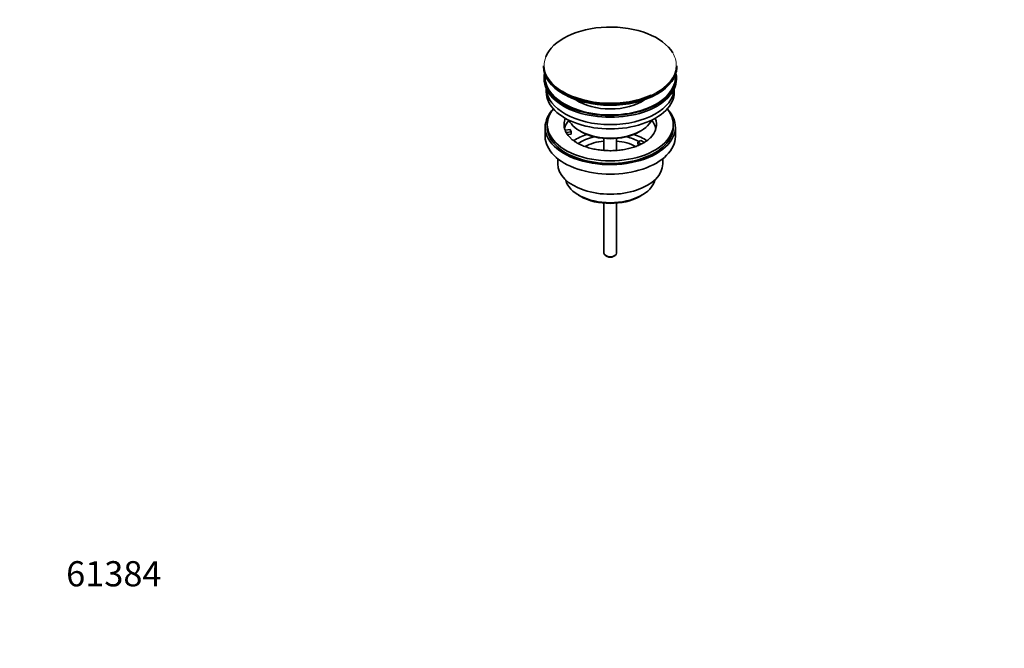
# Model space of a CAD drawing. Units: millimetres. Extents: x 0 to 1487, y 0 to 2010.
# Drawn here: x 0 to 469, y 0 to 299 of the extents above; entities that cross this region are included whole.
import ezdxf
from ezdxf import colors
from ezdxf.entities.mleader import LeaderData, LeaderLine
from ezdxf.math import Vec2, Vec3

# ---------------------------------------------------------------- set-up
doc = ezdxf.new("R2010")
doc.units = ezdxf.units.MM
doc.layers.add('DV7_Défaut', color=7, linetype='Continuous')
doc.layers.add('Défaut', color=7, linetype='Continuous')

# ---------------------------------------------------------------- blocks, each defined once
blk = doc.blocks.new('_DOT')
at = {"color": 0}
blk.add_line((0, 0), (-1, 0), dxfattribs=at)
at = {"color": 0, "const_width": 0.333}
blk.add_lwpolyline([(-0.1665, 0, 1), (0.1665, 0, 1)], format="xyb", close=True, dxfattribs=at)
blk = doc.blocks.new('SE6')
at = {"layer": 'DV7_Défaut', "color": 7, "linetype": 'Continuous', "lineweight": 35}
for p, q in [((249.52, 277.36), (249.52, 277.05)), ((313.02, 277.05), (313.02, 277.36)), ((249.77, 271.91), (249.77, 271.09)), ((312.77, 271.09), (312.77, 271.91)), ((250.77, 266.55), (250.77, 264.97)), ((311.77, 264.97), (311.77, 266.55)), ((251.27, 249.46), (251.27, 248.23)), ((311.27, 248.23), (311.27, 249.46)), ((250.27, 248.23), (250.27, 243.74)), ((259.79, 246.73), (262.18, 247.1)), ((262.7, 245.98), (260.3, 245.61)), ((262.7, 244.92), (260.91, 244.65)), ((262.18, 247.1), (262.7, 245.98)), ((262.7, 244.92), (262.7, 245.98)), ((266.78, 246.39), (267.49, 245.99)), ((295.06, 245.99), (295.77, 246.39)), ((312.27, 243.74), (312.27, 248.23)), ((278.27, 242.82), (278.27, 237.13)), ((284.27, 237.12), (284.27, 242.82)), ((294.36, 241.09), (295.77, 241.9)), ((296.11, 240.08), (294.36, 241.09)), ((294.36, 240.03), (294.36, 241.09)), ((295, 239.65), (294.36, 240.03)), ((295.77, 241.9), (297.52, 240.89)), ((256.27, 233.16), (256.27, 230.68)), ((306.27, 230.68), (306.27, 233.16)), ((266.18, 215.84), (267.24, 215.22)), ((295.31, 215.22), (296.37, 215.84)), ((278.27, 212), (278.27, 188.22)), ((284.27, 188.22), (284.27, 212)), ((279.15, 186.99), (279.86, 186.59)), ((282.69, 186.59), (283.4, 186.99))]:
    blk.add_line(p, q, dxfattribs=at)
for centre, major_axis, start_param, end_param in [((281.27, 277.73), (31.45, 0), 0.328915, 2.92269), ((281.27, 277.36), (-31.75, 0), 0, 3.141593), ((281.27, 277.05), (31.75, 0), 3.141593, 6.283185), ((281.27, 271.91), (-31.5, 0), 6.169692, 6.283185), ((281.27, 271.91), (-31.5, 0), 0, 3.255086), ((281.27, 271.91), (-31, 0), 6.224647, 6.283185), ((281.27, 271.91), (-31, 0), 0, 3.200131), ((281.27, 271.09), (-31.5, 0), 0, 3.141593), ((281.27, 264.97), (-30.5, 0), 0, 3.141593), ((281.27, 267.01), (-30.5, 0), 0.027824, 3.113768), ((281.27, 277.73), (31.45, 0), 3.894752, 5.379367), ((281.27, 276.65), (-31.25, 0), 0.77743, 2.356194), ((281.27, 269.27), (-21.5, 0), 0.694514, 2.447079), ((281.27, 248.23), (-31, 0), 5.777153, 6.283185), ((281.27, 248.23), (-31, 0), 0, 3.647625), ((281.27, 249.46), (-30, 0), 5.839721, 6.283185), ((281.27, 249.46), (-30, 0), 0, 3.585057), ((281.27, 249.46), (22, 0), 2.906189, 3.357922), ((281.27, 245.78), (-22, 0), 5.816254, 6.138041), ((281.27, 254.76), (20.5, 0), 3.417578, 6.0072), ((281.27, 249.46), (-22, 0), 2.606868, 3.376996), ((281.27, 245.78), (-22, 0), 3.286737, 3.608524), ((281.27, 248.23), (-30, 0), 0, 3.141593), ((281.27, 249.46), (-22, 0), 0.216329, 0.30727), ((281.27, 249.46), (22, 0), 3.448862, 3.686378), ((281.27, 233.13), (-23, 0), 5.220561, 5.574673), ((281.27, 253.95), (-19.5, 0), 0.785398, 2.356194), ((281.27, 233.13), (-23, 0), 3.848406, 4.204217), ((281.27, 243.74), (-31, 0), 0, 3.141593), ((281.27, 233.13), (-19.75, 0), 5.115457, 5.593235), ((281.27, 231.49), (17.75, 0), 1.740626, 2.317536), ((281.27, 231.49), (17.75, 0), 0.825771, 1.400967), ((281.27, 233.13), (-19.75, 0), 3.95231, 4.309321), ((281.27, 230.68), (-25, 0), 0, 3.141593), ((281.27, 224.55), (21.35, 0), 3.267065, 6.157713), ((281.27, 223.33), (-19.85, 0), 0.785398, 2.356194), ((281.27, 188.22), (3, 0), 3.141593, 6.283185), ((281.27, 187.4), (2, 0), 3.926991, 5.497787)]:
    blk.add_ellipse(centre, major_axis=major_axis, ratio=0.57735, start_param=start_param, end_param=end_param, dxfattribs=at)
at = {"layer": 'DV7_Défaut', "color": 7, "linetype": 'Continuous', "lineweight": 18}
for start_param, end_param in [(2.92269, 3.894752), (0, 0.328915), (5.379367, 6.283185)]:
    blk.add_ellipse((281.27, 277.73), major_axis=(31.45, 0), ratio=0.57735, start_param=start_param, end_param=end_param, dxfattribs=at)
at = {"layer": 'DV7_Défaut', "color": 7, "linetype": 'Continuous', "lineweight": 35}
blk.add_open_spline([(300.12, 242.94), (300, 242.81), (299.57, 242.35), (298.4, 241.47), (296.71, 240.43), (294.7, 239.47), (292.45, 238.63), (289.98, 237.95), (287.34, 237.43), (284.58, 237.1), (281.75, 236.96), (278.91, 237.03), (276.12, 237.3), (273.42, 237.76), (270.88, 238.39), (268.54, 239.19), (266.44, 240.11), (264.65, 241.13), (263.31, 242.09), (262.76, 242.62), (262.52, 242.85)], degree=3, knots=[0, 0, 0, 0, 0.018767, 0.077445, 0.135804, 0.194274, 0.253119, 0.312402, 0.372081, 0.432069, 0.49226, 0.552538, 0.612777, 0.672832, 0.732589, 0.79194, 0.850795, 0.909111, 0.966946, 1, 1, 1, 1], dxfattribs=at)

msp = doc.modelspace()

# ---------------------------------------------------------------- block references
at = {"layer": 'Défaut'}
msp.add_blockref('SE6', (0, 0), dxfattribs=at)

# ---------------------------------------------------------------- leaders
at = {"layer": 'Défaut', "color": 7, "linetype": 'Continuous', "lineweight": 18}
ml = msp.add_multileader_mtext('Standard', dxfattribs=at)
ml.set_content('{\\pxsm0.9;\\fSolid Edge ISO|b1||i0||c0|p34;\\W1.;08/12/2016\\P}', color=256)
ml.set_leader_properties()
ml.set_arrow_properties(name='DOT')
ml.build(insert=Vec2(0, 0))
ml.multileader.update_dxf_attribs({"leader_type": 0, "dogleg_length": 0, "arrow_head_size": 12})
ctx = ml.context
ctx.base_point, ctx.char_height, ctx.arrow_head_size, ctx.landing_gap_size = Vec3(1215.26, 2002.74), 12, 12, 4.2
notes = []
notes.append((ctx, [(0, (0, 0, 0), (0, 0), (1, 0), 1, [])]))
ctx.mtext.insert = Vec3(1217.26, 2008.86)
ml = msp.add_multileader_mtext('Standard', dxfattribs=at)
ml.set_content('{\\pxsm0.9;\\fArial|b1||i0||c0|p34;\\W1.;151/W\\P}', color=256)
ml.set_leader_properties()
ml.set_arrow_properties(name='DOT')
ml.build(insert=Vec2(0, 0))
ml.multileader.update_dxf_attribs({"leader_type": 0, "dogleg_length": 0, "arrow_head_size": 12})
ctx = ml.context
ctx.base_point, ctx.char_height, ctx.arrow_head_size, ctx.landing_gap_size = Vec3(496.13, 2002.58), 12, 12, 4.2
notes.append((ctx, [(0, (0, 0, 0), (0, 0), (1, 0), 1, [])]))
ctx.mtext.insert = Vec3(498.13, 2008.68)
ml = msp.add_multileader_mtext('Standard', dxfattribs=at)
ml.set_content('{\\pxsm0.9;\\fArial|b1||i0||c0|p34;\\W1.;61384\\P}', color=256)
ml.set_leader_properties()
ml.set_arrow_properties(name='DOT')
ml.build(insert=Vec2(0, 0))
ml.multileader.update_dxf_attribs({"leader_type": 0, "dogleg_length": 0, "arrow_head_size": 12})
ctx = ml.context
ctx.base_point, ctx.char_height, ctx.arrow_head_size, ctx.landing_gap_size = Vec3(20.12, 35.38), 12, 12, 4.2
notes.append((ctx, [(0, (0, 0, 0), (0, 0), (1, 0), 1, [])]))
ctx.mtext.insert = Vec3(22.12, 41.5)
for ctx, leaders in notes:
    for number, flags, end, landing, length, lines in leaders:
        leader = LeaderData()
        leader.index, (leader.has_last_leader_line, leader.has_dogleg_vector, leader.attachment_direction) = number, flags
        leader.last_leader_point, leader.dogleg_vector, leader.dogleg_length = Vec3(end), Vec3(landing), length
        for number, points, colour, breaks in lines:
            line = LeaderLine()
            line.index, line.vertices, line.color, line.breaks = number, Vec3.list(points), colors.encode_raw_color(colour), breaks
            leader.lines.append(line)
        ctx.leaders.append(leader)

doc.saveas('drawing.dxf')
